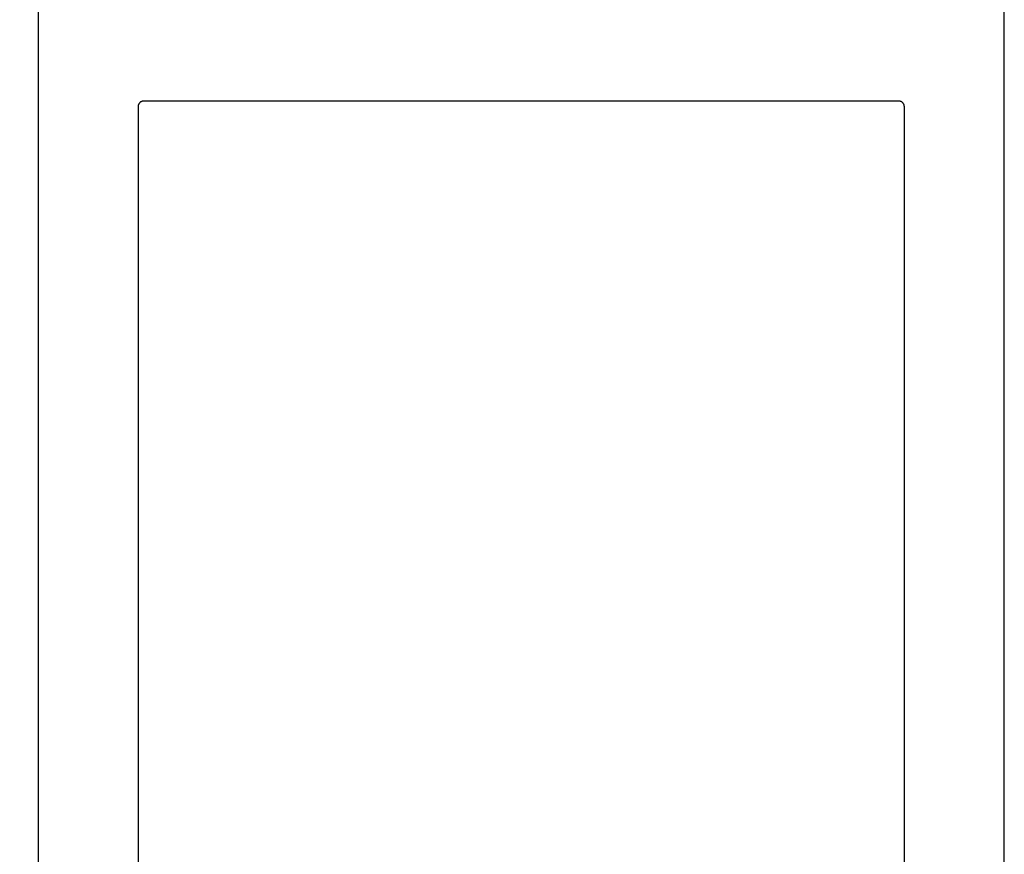
# Model space of a CAD drawing. Units: inches. Extents: x 0 to 32.3, y 0 to 37.3.
# Drawn here: x 1.5 to 3.3, y 18.8 to 20.3 of the extents above; entities that cross this region are included whole.
import ezdxf

# ---------------------------------------------------------------- set-up
doc = ezdxf.new("R2010")
doc.units = ezdxf.units.IN
doc.header["$LTSCALE"] = 0.25
doc.header["$MEASUREMENT"] = 0
doc.layers.add('Arcadia-Dim', color=4, linetype='Continuous')
doc.layers.add('Arcadia-Profile', color=5, linetype='Continuous')
doc.styles.get("Standard").update_dxf_attribs({"font": 'ARIALN.TTF'})
doc.dimstyles.new('Arcadia-4', dxfattribs={"dimscale": 4, "dimtxt": 0.0938, "dimasz": 0.0938, "dimexe": 0.0546, "dimexo": 0.0469, "dimgap": 0.0469, "dimtad": 0, "dimtih": 1, "dimdec": 4, "dimrnd": 0.0625, "dimzin": 3, "dimdsep": 46, "dimlunit": 4, "dimtxsty": 'Standard', "dimblk": 'ARCHTICK', "dimcen": 0.0469, "dimdle": 0.0546, "dimclrd": 256, "dimclre": 256, "dimclrt": 256, "dimadec": 0, "dimazin": 0, "dimtfac": 0.75, "dimtix": 1, "dimtmove": 2, "dimatfit": 3, "dimfxl": 1, "dimtolj": 1, "dimtzin": 3, "dimlwd": -3, "dimlwe": -3, "dimarcsym": 0})

# ---------------------------------------------------------------- blocks, each defined once
blk = doc.blocks.new('_ArchTick')
at = {"color": 0, "linetype": 'ByBlock', "lineweight": -3, "const_width": 0.15}
blk.add_lwpolyline([(-0.5, -0.5), (0.5, 0.5)], dxfattribs=at)
blk = doc.blocks.new('*D42')
at = {"layer": 'Arcadia-Dim', "lineweight": -3}
for p, q in [((1.0427, 21.6577), (1.0427, 20.1495)), ((1.3455, 21.4393), (0.8243, 21.4393)), ((1.0427, 17.5959), (1.0427, 19.1042)), ((1.3455, 17.8143), (0.8243, 17.8143))]:
    blk.add_line(p, q, dxfattribs=at)
at = {"layer": 'Defpoints', "color": 0, "lineweight": -3}
for p in [(1.5331, 21.4393), (1.0427, 17.8143), (1.5331, 17.8143)]:
    blk.add_point(p, dxfattribs=at)
at = {"layer": 'Arcadia-Dim', "lineweight": -3, "xscale": 0.3752, "yscale": 0.3752, "zscale": 0.3752}
for p, rotation in [((1.0427, 21.4393), 90), ((1.0427, 17.8143), 270)]:
    blk.add_blockref('_ArchTick', p, dxfattribs=dict(at, rotation=rotation))
at = {"layer": 'Arcadia-Dim', "insert": (1.0427, 19.6268), "char_height": 0.3752, "attachment_point": 5}
blk.add_mtext('\\A1;3{\\H0.750000x;\\S5/8;}"', dxfattribs=at)

msp = doc.modelspace()

# ---------------------------------------------------------------- linework, layer by layer
at = {"layer": 'Arcadia-Profile'}
for points in [[(1.52315, 21.42932), (1.52315, 17.82432)], [(3.26315, 17.82432), (3.26315, 21.42932)], [(3.08315, 18.12232), (3.08315, 20.11632), (3.08313, 20.11684), (3.08309, 20.11736), (3.08302, 20.11788), (3.08293, 20.1184), (3.0828, 20.11891), (3.08266, 20.11941), (3.08248, 20.1199), (3.08228, 20.12039), (3.08206, 20.12086), (3.08181, 20.12132), (3.08153, 20.12177), (3.08124, 20.1222), (3.08092, 20.12261), (3.08058, 20.12301), (3.08022, 20.12339), (3.07984, 20.12375), (3.07944, 20.12409), (3.07902, 20.12441), (3.07859, 20.12471), (3.07815, 20.12498), (3.07769, 20.12523), (3.07721, 20.12545), (3.07673, 20.12566), (3.07624, 20.12583), (3.07573, 20.12598), (3.07522, 20.1261), (3.07471, 20.1262), (3.07419, 20.12626), (3.07367, 20.12631), (3.07315, 20.12632), (1.71315, 20.12632), (1.71262, 20.12631), (1.7121, 20.12626), (1.71158, 20.1262), (1.71107, 20.1261), (1.71056, 20.12598), (1.71006, 20.12583), (1.70956, 20.12566), (1.70908, 20.12545), (1.70861, 20.12523), (1.70815, 20.12498), (1.7077, 20.12471), (1.70727, 20.12441), (1.70685, 20.12409), (1.70645, 20.12375), (1.70607, 20.12339), (1.70571, 20.12301), (1.70537, 20.12261), (1.70506, 20.1222), (1.70476, 20.12177), (1.70449, 20.12132), (1.70424, 20.12086), (1.70401, 20.12039), (1.70381, 20.1199), (1.70363, 20.11941), (1.70349, 20.11891), (1.70336, 20.1184), (1.70327, 20.11788), (1.7032, 20.11736), (1.70316, 20.11684), (1.70315, 20.11632), (1.70315, 18.12232)]]:
    msp.add_lwpolyline(points, dxfattribs=at)

# ---------------------------------------------------------------- dimensions: what is measured, and where the dimension line sits
at = {"layer": 'Arcadia-Dim'}
dim = msp.add_linear_dim(base=(1.04274, 17.81432), p1=(1.53315, 21.43932), p2=(1.53315, 17.81432), angle=90, dimstyle='Arcadia-4', dxfattribs=at)
dim.commit()
dim.dimension.update_dxf_attribs({"geometry": '*D42', "text_midpoint": (1.04274, 19.62682)})

doc.saveas('drawing.dxf')
